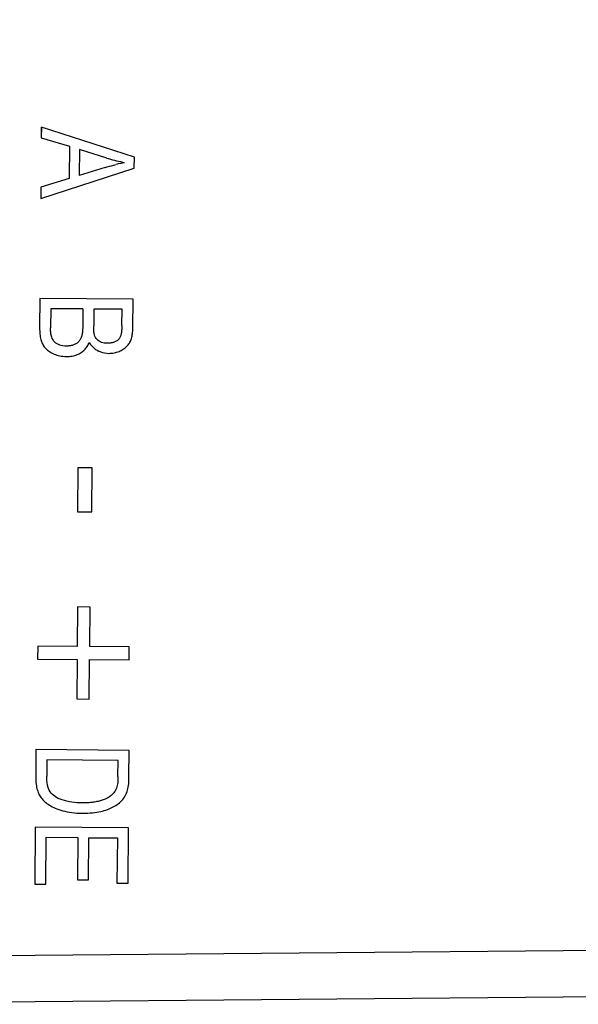
# Model space of a CAD drawing. Units: millimetres. Extents: x -76 to 90, y -24 to 49.
# Drawn here: x 53 to 65, y -19 to 2 of the extents above; entities that cross this region are included whole.
import ezdxf

# ---------------------------------------------------------------- set-up
doc = ezdxf.new("R2010")
doc.units = ezdxf.units.MM
doc.header["$LTSCALE"] = 16.335
doc.layers.get('0').update_dxf_attribs({"linetype": 'CONTINUOUS'})
doc.layers.add('IMPORT_IGES', color=7, linetype='CONTINUOUS')
doc.styles.get("Standard").update_dxf_attribs({"font": 'txt', "width": 0.8})
doc.dimstyles.new('DIMSTYLE_2', dxfattribs={"dimtxt": 3, "dimasz": 3, "dimexe": 1.5, "dimexo": 0.5, "dimgap": 0.75, "dimtad": 1, "dimtxsty": 'STANDARD', "dimblk": '_FILLED', "dimblk1": '_FILLED', "dimblk2": '_FILLED', "dimcen": 0.09, "dimadec": 0, "dimazin": 0, "dimtfac": 1, "dimtofl": 0, "dimtmove": 0, "dimatfit": 3, "dimldrblk": '_FILLED', "dimfxl": 1, "dimtolj": 1, "dimarcsym": 0})

# ---------------------------------------------------------------- blocks, each defined once
blk = doc.blocks.new('_FILLED')
at = {"color": 0, "linetype": 'BYBLOCK'}
blk.add_solid([(0, 0), (-1, 0.3167), (-1, -0.3167)], dxfattribs=at)
blk = doc.blocks.new('*D5')
at = {"color": 7, "linetype": 'CONTINUOUS'}
for p, q in [((39.104, 14.729), (39.104, 47.067)), ((90.004, 0.673), (90.004, 47.067)), ((39.104, 45.567), (64.554, 45.567)), ((90.004, 45.567), (64.554, 45.567))]:
    blk.add_line(p, q, dxfattribs=at)
at = {"color": 7, "linetype": 'CONTINUOUS', "xscale": 3, "yscale": 3, "zscale": 3, "rotation": 180}
blk.add_blockref('_FILLED', (39.104, 45.567), dxfattribs=at)
at = {"color": 7, "linetype": 'CONTINUOUS', "xscale": 3, "yscale": 3, "zscale": 3}
blk.add_blockref('_FILLED', (90.004, 45.567), dxfattribs=at)
at = {"color": 7, "linetype": 'CONTINUOUS', "insert": (64.554, 49.317), "char_height": 3, "width": 12.85714, "attachment_point": 2, "line_spacing_factor": 0.9}
blk.add_mtext('50,9', dxfattribs=at)

msp = doc.modelspace()

# ---------------------------------------------------------------- linework, layer by layer
at = {"layer": 'IMPORT_IGES', "color": 7, "linetype": 'CONTINUOUS'}
for p, q in [((53.034, 0.172), (53.032, -0.058)), ((53.036, 0.172), (53.034, -0.058)), ((55.031, -0.476), (53.036, 0.172)), ((53.034, -0.058), (53.033, -0.058)), ((53.034, -0.058), (53.638, -0.241)), ((53.636, -0.241), (53.63, -0.93)), ((53.638, -0.241), (53.632, -0.93)), ((53.638, -0.241), (53.636, -0.241)), ((53.854, -0.306), (53.849, -0.864)), ((54.437, -0.494), (53.852, -0.306)), ((54.437, -0.494), (54.481, -0.506)), ((54.439, -0.494), (54.437, -0.494)), ((54.479, -0.506), (54.522, -0.519)), ((54.521, -0.519), (54.564, -0.53)), ((54.563, -0.53), (54.607, -0.541)), ((54.605, -0.541), (54.649, -0.551)), ((54.647, -0.551), (54.691, -0.561)), ((54.69, -0.561), (54.734, -0.57)), ((54.727, -0.608), (54.774, -0.597)), ((54.732, -0.57), (54.777, -0.579)), ((54.773, -0.597), (54.82, -0.587)), ((54.775, -0.579), (54.82, -0.587)), ((54.82, -0.587), (54.818, -0.587)), ((55.028, -0.71), (55.031, -0.476)), ((53.023, -1.363), (55.028, -0.71)), ((54.405, -0.699), (53.847, -0.864)), ((53.632, -0.93), (53.025, -1.115)), ((53.632, -0.93), (53.631, -0.93)), ((53.023, -1.115), (53.021, -1.363)), ((53.025, -1.115), (53.023, -1.363)), ((53.025, -1.115), (53.023, -1.115)), ((53.004, -3.505), (52.999, -4.13)), ((55.004, -3.522), (53.004, -3.505)), ((54.999, -4.14), (55.004, -3.522)), ((53.238, -3.723), (53.235, -4.132)), ((53.926, -3.729), (53.238, -3.723)), ((54.162, -3.731), (54.159, -4.088)), ((54.766, -3.736), (54.162, -3.731)), ((54.763, -4.085), (54.766, -3.736)), ((53.576, -4.526), (53.536, -4.525)), ((53.582, -4.526), (53.576, -4.526)), ((53.574, -4.748), (53.581, -4.748)), ((53.581, -4.748), (53.607, -4.748)), ((54.484, -4.681), (54.49, -4.681)), ((54.49, -4.681), (54.513, -4.68)), ((53.82, -7.134), (53.812, -8.08)), ((54.124, -7.136), (53.82, -7.134)), ((54.116, -8.082), (54.124, -7.136)), ((53.812, -8.08), (54.116, -8.082)), ((53.812, -10.12), (53.804, -10.967)), ((54.081, -10.122), (53.812, -10.12)), ((54.074, -10.969), (54.081, -10.122)), ((52.957, -10.959), (52.955, -11.239)), ((53.804, -10.967), (52.957, -10.959)), ((54.92, -10.976), (54.074, -10.969)), ((54.918, -11.256), (54.92, -10.976)), ((52.955, -11.239), (53.802, -11.246)), ((53.802, -11.246), (53.794, -12.093)), ((54.064, -12.095), (54.071, -11.249)), ((54.071, -11.249), (54.918, -11.256)), ((53.794, -12.093), (54.064, -12.095)), ((52.92, -13.178), (52.915, -13.77)), ((54.92, -13.196), (52.92, -13.178)), ((54.915, -13.763), (54.92, -13.196)), ((53.154, -13.397), (53.151, -13.747)), ((54.681, -13.41), (53.154, -13.397)), ((54.678, -13.754), (54.681, -13.41)), ((53.94, -14.321), (53.923, -14.321)), ((53.919, -14.543), (53.938, -14.543)), ((52.905, -14.842), (52.894, -16.065)), ((54.905, -14.859), (52.905, -14.842)), ((54.895, -16.044), (54.905, -14.859)), ((53.131, -16.067), (53.14, -15.06)), ((53.14, -15.06), (53.821, -15.066)), ((53.821, -15.066), (53.813, -15.972)), ((54.049, -15.974), (54.057, -15.068)), ((54.057, -15.068), (54.667, -15.073)), ((54.667, -15.073), (54.658, -16.042)), ((53.813, -15.972), (54.049, -15.974)), ((54.658, -16.042), (54.895, -16.044)), ((52.894, -16.065), (53.131, -16.067)), ((69.991, -18.437), (46.604, -18.641))]:
    msp.add_line(p, q, dxfattribs=at)
at = {"layer": 'IMPORT_IGES', "color": 253, "linetype": 'CONTINUOUS'}
for p, q in [((54.405, -0.699), (54.403, -0.699)), ((46.604, -17.641), (72.726, -17.413))]:
    msp.add_line(p, q, dxfattribs=at)
at = {"layer": 'IMPORT_IGES', "color": 7, "linetype": 'CONTINUOUS'}
for points in [[(54.403, -0.699), (54.45, -0.684), (54.497, -0.67), (54.543, -0.657), (54.59, -0.644), (54.636, -0.631)], [(54.729, -0.608), (54.683, -0.619), (54.638, -0.631)], [(53.926, -3.729), (53.922, -4.129), (53.922, -4.148), (53.921, -4.166), (53.92, -4.184), (53.918, -4.202), (53.917, -4.219), (53.915, -4.237), (53.912, -4.254), (53.909, -4.271), (53.905, -4.288), (53.901, -4.305), (53.897, -4.322), (53.891, -4.338), (53.885, -4.354), (53.877, -4.369), (53.869, -4.384), (53.86, -4.399), (53.85, -4.413), (53.839, -4.426), (53.827, -4.438), (53.815, -4.449), (53.801, -4.46), (53.787, -4.47), (53.773, -4.479), (53.758, -4.487), (53.742, -4.494), (53.727, -4.5), (53.711, -4.506), (53.695, -4.511), (53.678, -4.515), (53.662, -4.519), (53.645, -4.521), (53.628, -4.523), (53.611, -4.525), (53.593, -4.526), (53.582, -4.526)], [(52.999, -4.13), (52.999, -4.167), (53, -4.202), (53.002, -4.235), (53.005, -4.267), (53.008, -4.297), (53.013, -4.326), (53.018, -4.354), (53.025, -4.381), (53.032, -4.406), (53.04, -4.43), (53.049, -4.454), (53.059, -4.476), (53.071, -4.497), (53.083, -4.518), (53.097, -4.538), (53.112, -4.557), (53.129, -4.575), (53.147, -4.593), (53.166, -4.61), (53.186, -4.627), (53.208, -4.643), (53.231, -4.658), (53.256, -4.672), (53.282, -4.685), (53.309, -4.697), (53.337, -4.709), (53.367, -4.718), (53.398, -4.727), (53.43, -4.734), (53.464, -4.74), (53.499, -4.744), (53.536, -4.747), (53.574, -4.748)], [(53.258, -4.333), (53.252, -4.313), (53.246, -4.293), (53.242, -4.271), (53.239, -4.249), (53.237, -4.227), (53.235, -4.204), (53.234, -4.181), (53.234, -4.157), (53.235, -4.132)], [(54.176, -4.287), (54.17, -4.267), (54.166, -4.246), (54.163, -4.225), (54.161, -4.203), (54.159, -4.181), (54.158, -4.158), (54.158, -4.135), (54.158, -4.112), (54.159, -4.088)], [(54.763, -4.085), (54.762, -4.103), (54.762, -4.12), (54.761, -4.137), (54.761, -4.154), (54.759, -4.171), (54.758, -4.188), (54.757, -4.204), (54.755, -4.22), (54.753, -4.236), (54.75, -4.252), (54.747, -4.268), (54.743, -4.284), (54.739, -4.299), (54.733, -4.314), (54.727, -4.329), (54.72, -4.344), (54.711, -4.357), (54.702, -4.37), (54.691, -4.382), (54.68, -4.394), (54.667, -4.404), (54.654, -4.413), (54.64, -4.421), (54.626, -4.428), (54.611, -4.435), (54.596, -4.441), (54.581, -4.446), (54.566, -4.45), (54.551, -4.454), (54.535, -4.458), (54.519, -4.461), (54.503, -4.463), (54.487, -4.464), (54.47, -4.465), (54.454, -4.466)], [(54.513, -4.68), (54.541, -4.678), (54.569, -4.675), (54.597, -4.671), (54.624, -4.665), (54.65, -4.658), (54.676, -4.649), (54.702, -4.64), (54.726, -4.629), (54.749, -4.617), (54.772, -4.604), (54.793, -4.591), (54.814, -4.576), (54.833, -4.561), (54.851, -4.546), (54.868, -4.53), (54.884, -4.514), (54.898, -4.497), (54.912, -4.479), (54.924, -4.461), (54.935, -4.443), (54.945, -4.423), (54.954, -4.403), (54.962, -4.382), (54.969, -4.36), (54.976, -4.336), (54.982, -4.312), (54.986, -4.286), (54.991, -4.26), (54.994, -4.232), (54.996, -4.202), (54.998, -4.172), (54.999, -4.14)], [(53.536, -4.525), (53.499, -4.521), (53.464, -4.514), (53.432, -4.505), (53.401, -4.493), (53.373, -4.479), (53.347, -4.461), (53.324, -4.441), (53.303, -4.418), (53.286, -4.392), (53.27, -4.364), (53.258, -4.333)], [(54.454, -4.466), (54.418, -4.464), (54.385, -4.461), (54.354, -4.455), (54.325, -4.446), (54.298, -4.435), (54.273, -4.421), (54.251, -4.405), (54.23, -4.386), (54.213, -4.365), (54.198, -4.341), (54.186, -4.315), (54.176, -4.287)], [(53.607, -4.748), (53.639, -4.746), (53.669, -4.743), (53.699, -4.738), (53.726, -4.733), (53.753, -4.726), (53.778, -4.718), (53.803, -4.709), (53.826, -4.699), (53.848, -4.689), (53.869, -4.677), (53.889, -4.665), (53.908, -4.651), (53.926, -4.637), (53.944, -4.622), (53.96, -4.606), (53.976, -4.59), (53.991, -4.572), (54.005, -4.553), (54.018, -4.534), (54.03, -4.514), (54.041, -4.492), (54.052, -4.47), (54.062, -4.447)], [(54.062, -4.447), (54.084, -4.481), (54.109, -4.514), (54.137, -4.543), (54.167, -4.57), (54.199, -4.595), (54.233, -4.616), (54.27, -4.635), (54.309, -4.651), (54.35, -4.663), (54.393, -4.672), (54.438, -4.678), (54.484, -4.681)], [(52.915, -13.77), (52.915, -13.81), (52.916, -13.849), (52.919, -13.886), (52.923, -13.921), (52.928, -13.955), (52.934, -13.986), (52.942, -14.017), (52.95, -14.046), (52.959, -14.073), (52.969, -14.1), (52.98, -14.125), (52.992, -14.149), (53.005, -14.172), (53.019, -14.194), (53.035, -14.216), (53.051, -14.237), (53.069, -14.257), (53.088, -14.276), (53.109, -14.296), (53.131, -14.314), (53.155, -14.333), (53.18, -14.351), (53.207, -14.369), (53.236, -14.386), (53.267, -14.403), (53.3, -14.419), (53.335, -14.435), (53.371, -14.45), (53.41, -14.465), (53.451, -14.478), (53.494, -14.491), (53.54, -14.502), (53.587, -14.512), (53.637, -14.521), (53.689, -14.528), (53.743, -14.534), (53.799, -14.539), (53.858, -14.542), (53.919, -14.543)], [(53.437, -14.239), (53.399, -14.224), (53.364, -14.206), (53.331, -14.186), (53.301, -14.163), (53.273, -14.139), (53.247, -14.111), (53.225, -14.081), (53.205, -14.047), (53.189, -14.011), (53.176, -13.973), (53.166, -13.932), (53.159, -13.89), (53.154, -13.844), (53.151, -13.797), (53.151, -13.747)], [(54.678, -13.754), (54.678, -13.789), (54.677, -13.822), (54.675, -13.855), (54.673, -13.887), (54.669, -13.918), (54.663, -13.949), (54.656, -13.978), (54.647, -14.005), (54.636, -14.032)], [(54.875, -14.08), (54.884, -14.049), (54.892, -14.016), (54.899, -13.983), (54.905, -13.948), (54.909, -13.913), (54.912, -13.876), (54.914, -13.839), (54.915, -13.801), (54.915, -13.763)], [(53.938, -14.543), (53.977, -14.543), (54.032, -14.541), (54.085, -14.538), (54.135, -14.534), (54.182, -14.529), (54.227, -14.522), (54.269, -14.515), (54.31, -14.506), (54.348, -14.497), (54.385, -14.486), (54.421, -14.475), (54.455, -14.464), (54.487, -14.451), (54.519, -14.438), (54.549, -14.424), (54.578, -14.409), (54.606, -14.393), (54.633, -14.376), (54.66, -14.358), (54.686, -14.339), (54.711, -14.318), (54.735, -14.297), (54.758, -14.274), (54.78, -14.25), (54.8, -14.224), (54.819, -14.197), (54.836, -14.17), (54.851, -14.141), (54.864, -14.111), (54.875, -14.08)], [(54.636, -14.032), (54.626, -14.051), (54.616, -14.07), (54.604, -14.088), (54.591, -14.105), (54.577, -14.121), (54.563, -14.137), (54.547, -14.152), (54.53, -14.166), (54.513, -14.179), (54.496, -14.191), (54.478, -14.203), (54.46, -14.213), (54.441, -14.224), (54.422, -14.233), (54.403, -14.242), (54.383, -14.25), (54.363, -14.258), (54.343, -14.265), (54.321, -14.272), (54.299, -14.278), (54.277, -14.284), (54.253, -14.29), (54.229, -14.295), (54.204, -14.3), (54.177, -14.304), (54.15, -14.308), (54.122, -14.311), (54.092, -14.314), (54.061, -14.317), (54.029, -14.319), (53.995, -14.32), (53.96, -14.321), (53.94, -14.321)], [(53.923, -14.321), (53.862, -14.32), (53.804, -14.317), (53.746, -14.312), (53.69, -14.305), (53.636, -14.296), (53.584, -14.285), (53.533, -14.272), (53.484, -14.257), (53.437, -14.239)]]:
    msp.add_lwpolyline(points, dxfattribs=at)

# ---------------------------------------------------------------- dimensions: what is measured, and where the dimension line sits
at = {"color": 7, "linetype": 'CONTINUOUS'}
dim = msp.add_linear_dim(base=(90.004, 45.567), p1=(39.104, 14.229), p2=(90.004, 0.173), dimstyle='DIMSTYLE_2', dxfattribs=at)
dim.commit()
dim.dimension.update_dxf_attribs({"geometry": '*D5', "text_midpoint": (64.125, 45.567), "dimtype": 160})

doc.saveas('drawing.dxf')
